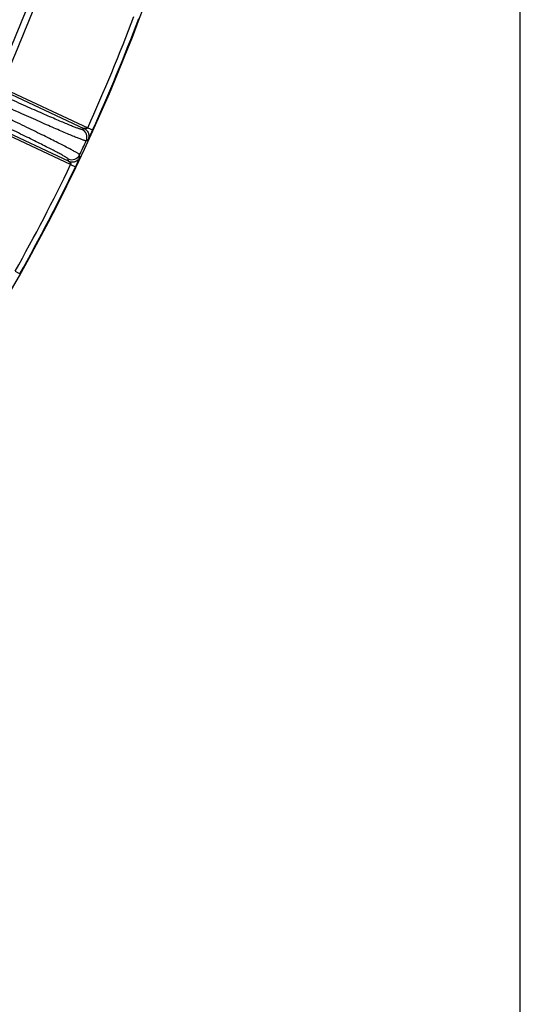
# Model space of a CAD drawing. Units: inches. Extents: x 0 to 17, y 0 to 11.
# Drawn here: x 16.4 to 17, y 0.9 to 2 of the extents above; entities that cross this region are included whole.
import ezdxf

# ---------------------------------------------------------------- set-up
doc = ezdxf.new("R2010")
doc.units = ezdxf.units.IN
doc.header["$LTSCALE"] = 0.935
doc.header["$MEASUREMENT"] = 0
doc.layers.get('0').update_dxf_attribs({"linetype": 'CONTINUOUS'})

msp = doc.modelspace()

# ---------------------------------------------------------------- linework, layer by layer
at = {"color": 7, "linetype": 'Continuous'}
msp.add_line((17, 0), (17, 11), dxfattribs=at)
at = {"color": 9, "linetype": 'Continuous'}
for p, q in [((16.39278, 1.94528), (16.49092, 1.89953)), ((16.39384, 1.94755), (16.4954, 1.90019)), ((16.47306, 1.86124), (16.37493, 1.907)), ((16.47543, 1.85737), (16.37387, 1.90473)), ((16.49092, 1.89953), (16.48869, 1.89821)), ((16.4954, 1.90019), (16.50109, 1.89761)), ((16.50109, 1.89761), (16.49577, 1.88629)), ((16.49577, 1.88629), (16.49355, 1.88496)), ((16.47306, 1.86124), (16.47264, 1.86379)), ((16.48633, 1.86603), (16.48107, 1.85467)), ((16.48633, 1.86603), (16.48591, 1.86859)), ((16.47543, 1.85737), (16.48107, 1.85467)), ((16.41055, 1.73273), (16.41599, 1.72967))]:
    msp.add_line(p, q, dxfattribs=at)
at = {"color": 7, "linetype": 'Continuous'}
msp.add_arc((14.53524, 2.78816), 2.1589, 327.41618, 347.58382, dxfattribs=at)
at = {"color": 9, "linetype": 'Continuous'}
for centre, radius, start, end in [((14.53524, 2.78816), 2.0322, 335.66368, 339.33632), ((14.53524, 2.78816), 2.03986, 335.66353, 339.33647), ((14.53524, 2.78816), 2.15191, 335.62898, 339.37102), ((14.53524, 2.78816), 2.15816, 335.62898, 339.37102), ((16.48446, 1.88914), 0.01, 335.26969, 64.97921), ((14.53363, 2.78909), 2.15841, 334.75607, 335.2356), ((16.47687, 1.87286), 0.01, 245.02079, 334.73048), ((14.53524, 2.78816), 2.15191, 330.62898, 334.37102), ((14.53524, 2.78816), 2.15816, 330.62898, 334.37102)]:
    msp.add_arc(centre, radius, start, end, dxfattribs=at)
for points, knots in [([(16.48869, 1.89821), (16.48866, 1.89819), (16.48856, 1.89816), (16.48837, 1.89817), (16.48812, 1.8982), (16.48781, 1.89826), (16.48743, 1.89835), (16.48678, 1.89853), (16.48582, 1.89883), (16.48447, 1.89929), (16.48286, 1.89987), (16.48099, 1.90058), (16.47887, 1.9014), (16.47651, 1.90234), (16.47286, 1.90382), (16.46772, 1.90595), (16.46088, 1.90885), (16.45318, 1.91216), (16.44466, 1.91588), (16.43539, 1.91996), (16.42544, 1.92439), (16.41487, 1.92912), (16.40376, 1.93413), (16.3881, 1.94125), (16.37616, 1.94672), (16.36809, 1.95043)], [0, 0, 0, 0, 0.0009191, 0.0023075, 0.0042124, 0.006651, 0.0096305, 0.0131543, 0.0218368, 0.0326953, 0.0457176, 0.0608829, 0.0781672, 0.097541, 0.1189705, 0.1678454, 0.2244493, 0.2883824, 0.3591923, 0.4363771, 0.5193891, 0.6076384, 0.7004992, 0.7973065, 1, 1, 1, 1]), ([(16.48591, 1.86859), (16.4859, 1.86863), (16.48585, 1.86872), (16.48572, 1.86887), (16.48552, 1.86905), (16.48526, 1.86926), (16.48492, 1.8695), (16.48434, 1.8699), (16.48343, 1.87047), (16.48213, 1.87125), (16.48056, 1.87215), (16.47872, 1.87318), (16.4766, 1.87434), (16.47422, 1.87561), (16.47053, 1.87756), (16.46529, 1.88027), (16.45827, 1.88385), (16.45032, 1.88784), (16.4415, 1.89222), (16.43186, 1.89695), (16.42148, 1.90202), (16.41043, 1.90737), (16.39878, 1.91297), (16.38233, 1.92084), (16.36975, 1.92681), (16.36123, 1.93083)], [0, 0, 0, 0, 0.000903, 0.002281, 0.0041787, 0.0066119, 0.0095874, 0.0131081, 0.0217863, 0.0326424, 0.0456638, 0.0608291, 0.0781144, 0.0974898, 0.1189215, 0.1678019, 0.2244122, 0.2883521, 0.3591685, 0.4363592, 0.5193763, 0.6076298, 0.7004936, 0.7973031, 1, 1, 1, 1]), ([(16.49355, 1.88496), (16.49351, 1.88494), (16.4934, 1.88492), (16.49321, 1.88493), (16.49295, 1.88497), (16.49262, 1.88504), (16.49221, 1.88514), (16.49154, 1.88533), (16.49052, 1.88566), (16.48909, 1.88616), (16.48738, 1.88679), (16.48541, 1.88754), (16.48317, 1.88842), (16.48066, 1.88943), (16.4768, 1.89101), (16.47136, 1.89328), (16.46411, 1.89637), (16.45594, 1.8999), (16.44692, 1.90386), (16.43709, 1.9082), (16.42654, 1.9129), (16.41534, 1.91794), (16.40356, 1.92326), (16.38695, 1.93081), (16.3743, 1.93662), (16.36574, 1.94056)], [0, 0, 0, 0, 0.0008941, 0.0022662, 0.0041597, 0.0065895, 0.0095621, 0.0130804, 0.0217546, 0.0326073, 0.0456256, 0.0607883, 0.0780711, 0.0974443, 0.1188741, 0.1677515, 0.22436, 0.2882995, 0.3591171, 0.4363108, 0.5193326, 0.6075924, 0.7004642, 0.7972829, 1, 1, 1, 1]), ([(16.47264, 1.86379), (16.47264, 1.86383), (16.47259, 1.86392), (16.47247, 1.86406), (16.47228, 1.86423), (16.47203, 1.86443), (16.47172, 1.86467), (16.47117, 1.86505), (16.47032, 1.86559), (16.46909, 1.86633), (16.46761, 1.86719), (16.46588, 1.86816), (16.46388, 1.86926), (16.46164, 1.87047), (16.45817, 1.87231), (16.45323, 1.87487), (16.44662, 1.87825), (16.43913, 1.88202), (16.43081, 1.88616), (16.42172, 1.89063), (16.41194, 1.89541), (16.40152, 1.90046), (16.39055, 1.90575), (16.37503, 1.91317), (16.36317, 1.9188), (16.35514, 1.92259)], [0, 0, 0, 0, 0.0009191, 0.0023076, 0.0042127, 0.0066515, 0.0096313, 0.0131556, 0.0218392, 0.0326991, 0.0457231, 0.0608902, 0.0781764, 0.0975522, 0.1189838, 0.1678628, 0.2244703, 0.2884062, 0.3592178, 0.4364028, 0.5194137, 0.6076603, 0.700517, 0.7973189, 1, 1, 1, 1]), ([(16.4954, 1.90019), (16.49536, 1.90009), (16.49521, 1.8999), (16.49495, 1.89968), (16.49465, 1.89952), (16.49434, 1.8994), (16.49402, 1.89933), (16.4937, 1.89928), (16.49338, 1.89924), (16.49307, 1.89923), (16.49276, 1.89924), (16.49245, 1.89926), (16.49214, 1.89929), (16.49185, 1.89933), (16.49156, 1.89938), (16.49133, 1.89943), (16.49116, 1.89947), (16.49105, 1.89949), (16.49097, 1.89951), (16.49093, 1.89952), (16.49092, 1.89953)], [0, 0, 0, 0, 0.0718681, 0.1428921, 0.2126323, 0.2812995, 0.3494176, 0.4165944, 0.4824395, 0.5477485, 0.6132007, 0.6776567, 0.74079, 0.802571, 0.8633207, 0.921493, 0.9482392, 0.9720247, 0.9905972, 1, 1, 1, 1]), ([(16.49092, 1.89953), (16.49151, 1.89925), (16.49263, 1.89858), (16.4941, 1.89727), (16.49528, 1.8957), (16.49614, 1.89393), (16.49663, 1.89203), (16.49674, 1.89006), (16.49647, 1.88812), (16.49605, 1.88688), (16.49577, 1.88629)], [0, 0, 0, 0, 0.1250018, 0.2500103, 0.3750231, 0.5000245, 0.6250282, 0.7500287, 0.8750146, 1, 1, 1, 1]), ([(16.47306, 1.86124), (16.47365, 1.86096), (16.47489, 1.86053), (16.47683, 1.86025), (16.4788, 1.86035), (16.4807, 1.86083), (16.48248, 1.86168), (16.48406, 1.86285), (16.48537, 1.86431), (16.48605, 1.86544), (16.48633, 1.86603)], [0, 0, 0, 0, 0.1250018, 0.2500103, 0.3750231, 0.5000245, 0.6250282, 0.7500287, 0.8750146, 1, 1, 1, 1]), ([(16.47306, 1.86124), (16.47307, 1.86123), (16.47311, 1.8612), (16.47318, 1.86115), (16.47326, 1.86108), (16.4734, 1.86098), (16.47359, 1.86084), (16.47381, 1.86065), (16.47403, 1.86045), (16.47425, 1.86023), (16.47446, 1.86001), (16.47468, 1.85978), (16.47486, 1.85953), (16.47503, 1.85926), (16.4752, 1.85898), (16.47536, 1.8587), (16.47547, 1.85838), (16.47553, 1.85805), (16.47554, 1.85771), (16.47549, 1.85748), (16.47543, 1.85737)], [0, 0, 0, 0, 0.0094527, 0.0280327, 0.0517938, 0.0785135, 0.1366477, 0.1973852, 0.2591943, 0.3223654, 0.3868517, 0.4523047, 0.5175458, 0.5833683, 0.6505811, 0.718723, 0.7873806, 0.8571099, 0.9281321, 1, 1, 1, 1])]:
    msp.add_open_spline(points, degree=3, knots=knots, dxfattribs=at)

doc.saveas('drawing.dxf')
